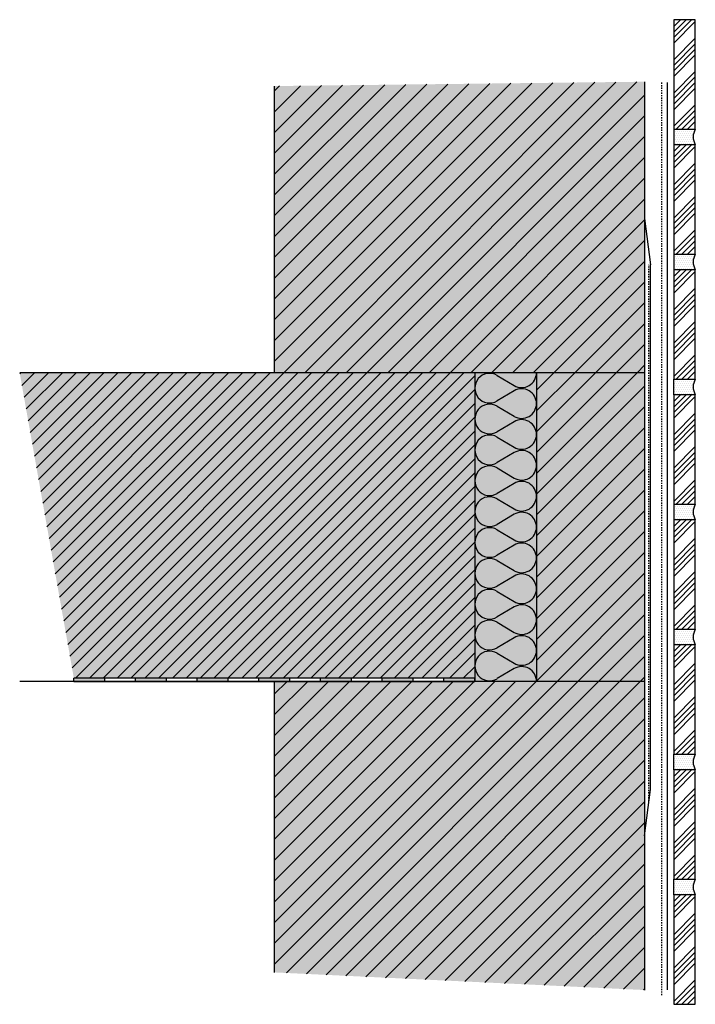
# Model space of a CAD drawing. Extents: x 152 to 4112, y -11579 to -5617.
import ezdxf

# ---------------------------------------------------------------- set-up
doc = ezdxf.new("R2010")
doc.units = 0
doc.header["$LTSCALE"] = 0.1
doc.linetypes.add('AUSGEZOGEN', pattern=[0])
doc.linetypes.add('MVS_STRICH', pattern=[48, 8, -8, 8, -8, 8, -8])
for name, color, linetype in [('Armierung', 6, 'CONTINUOUS'), ('BEMASSUNG', 1, 'AUSGEZOGEN'), ('DÄMMUNG', 1, 'CONTINUOUS'), ('SCHRAFFUR', 7, 'CONTINUOUS'), ('SICHTBARE', 7, 'CONTINUOUS')]:
    doc.layers.add(name, color=color, linetype=linetype)

# ---------------------------------------------------------------- blocks, each defined once
blk = doc.blocks.new('DAEMM')
at = {"layer": 'DÄMMUNG'}
for p, q in [((0.207, 0.362), (0.044, 0.638)), ((0.457, 0.638), (0.294, 0.362))]:
    blk.add_line(p, q, dxfattribs=at)
for centre, start, end in [((0.25, 0.76), 329.435, 210.565), ((0, 0.24), 270.0152, 30.5802), ((0.5, 0.24), 149.4198, 269.9848)]:
    blk.add_arc(centre, 0.24, start, end, dxfattribs=at)

msp = doc.modelspace()

# ---------------------------------------------------------------- hatches: boundary and pattern name
at = {"layer": 'SCHRAFFUR', "linetype": 'Continuous'}
h = msp.add_hatch(dxfattribs=at)
h.set_pattern_fill('ANSI34', color=3, scale=0.8, style=0)
h.set_pattern_definition([(45, (-1069.637, -5694.217), (-10.77631, 10.77631), []), (45, (-1066.045, -5694.217), (-10.77631, 10.77631), []), (45, (-1062.453, -5694.217), (-10.77631, 10.77631), []), (45, (-1058.86, -5694.217), (-10.77631, 10.77631), [])])
h.paths.add_polyline_path([(590.15, -5617.34), (576.15, -5617.34), (576.15, -5688.34), (590.15, -5688.34)])
h = msp.add_hatch(color=254, dxfattribs=at)
h.dxf.hatch_style = 1
h.paths.add_polyline_path([(557.14, -5846.09), (317.14, -5846.09), (317.14, -5660.34), (557.14, -5657.52)])
h = msp.add_hatch(dxfattribs=at)
h.set_pattern_fill('DOTS', color=140, scale=0.8, style=0)
h.set_pattern_definition([(0, (-1490.9053, -6125.4902), (0.635, 1.27), [0, -1.27])])
h.paths.add_polyline_path([(590.15, -5688.34), (576.15, -5688.34), (576.15, -5698.34), (590.15, -5698.34, -0.278669)])
h = msp.add_hatch(dxfattribs=at)
h.set_pattern_fill('ANSI34', color=3, scale=0.8, style=0)
h.set_pattern_definition([(45, (-1069.637, -5775.217), (-10.77631, 10.77631), []), (45, (-1066.045, -5775.217), (-10.77631, 10.77631), []), (45, (-1062.453, -5775.217), (-10.77631, 10.77631), []), (45, (-1058.86, -5775.217), (-10.77631, 10.77631), [])])
h.paths.add_polyline_path([(590.15, -5698.34), (576.15, -5698.34), (576.15, -5769.34), (590.15, -5769.34)])
h = msp.add_hatch(dxfattribs=at)
h.set_pattern_fill('DOTS', color=140, scale=0.8, style=0)
h.set_pattern_definition([(0, (-1490.9053, -6206.4902), (0.635, 1.27), [0, -1.27])])
h.paths.add_polyline_path([(590.15, -5769.34), (576.15, -5769.34), (576.15, -5779.34), (590.15, -5779.34, -0.278669)])
h = msp.add_hatch(dxfattribs=at)
h.set_pattern_fill('ANSI34', color=3, scale=0.8, style=0)
h.set_pattern_definition([(45, (-1069.637, -5856.217), (-10.77631, 10.77631), []), (45, (-1066.045, -5856.217), (-10.77631, 10.77631), []), (45, (-1062.453, -5856.217), (-10.77631, 10.77631), []), (45, (-1058.86, -5856.217), (-10.77631, 10.77631), [])])
h.paths.add_polyline_path([(590.15, -5779.34), (576.15, -5779.34), (576.15, -5850.34), (590.15, -5850.34)])
h = msp.add_hatch(color=254, dxfattribs=at)
h.dxf.hatch_style = 1
h.paths.add_polyline_path([(152, -5846.09), (447.14, -5846.09), (447.14, -6044.09), (187.14, -6044.09)])
h = msp.add_hatch(color=71, dxfattribs=at)
h.dxf.hatch_style = 1
h.paths.add_polyline_path([(447.14, -6046.09), (447.14, -5846.09), (487.14, -5846.09), (487.14, -6046.09)])
h = msp.add_hatch(dxfattribs=at)
h.set_pattern_fill('ANSI31', color=3, scale=3)
h.paths.add_polyline_path([(487.14, -5846.09), (557.14, -5846.09), (557.14, -6046.09), (487.14, -6046.09)])
h = msp.add_hatch(color=253, dxfattribs=at)
h.dxf.hatch_style = 1
h.paths.add_polyline_path([(487.14, -5846.09), (557.14, -5846.09), (557.14, -6046.09), (487.14, -6046.09)])
h = msp.add_hatch(dxfattribs=at)
h.set_pattern_fill('DOTS', color=140, scale=0.8, style=0)
h.set_pattern_definition([(0, (-1490.9053, -6287.4902), (0.635, 1.27), [0, -1.27])])
h.paths.add_polyline_path([(590.15, -5850.34), (576.15, -5850.34), (576.15, -5860.34), (590.15, -5860.34, -0.278669)])
h = msp.add_hatch(dxfattribs=at)
h.set_pattern_fill('ANSI34', color=3, scale=0.8, style=0)
h.set_pattern_definition([(45, (-1069.637, -5937.217), (-10.77631, 10.77631), []), (45, (-1066.045, -5937.217), (-10.77631, 10.77631), []), (45, (-1062.453, -5937.217), (-10.77631, 10.77631), []), (45, (-1058.86, -5937.217), (-10.77631, 10.77631), [])])
h.paths.add_polyline_path([(590.15, -5860.34), (576.15, -5860.34), (576.15, -5931.34), (590.15, -5931.34)])
h = msp.add_hatch(dxfattribs=at)
h.set_pattern_fill('DOTS', color=140, scale=0.8, style=0)
h.set_pattern_definition([(0, (-1490.9053, -6368.4902), (0.635, 1.27), [0, -1.27])])
h.paths.add_polyline_path([(590.15, -5931.34), (576.15, -5931.34), (576.15, -5941.34), (590.15, -5941.34, -0.278669)])
h = msp.add_hatch(dxfattribs=at)
h.set_pattern_fill('ANSI34', color=3, scale=0.8, style=0)
h.set_pattern_definition([(45, (-1069.637, -6018.217), (-10.77631, 10.77631), []), (45, (-1066.045, -6018.217), (-10.77631, 10.77631), []), (45, (-1062.453, -6018.217), (-10.77631, 10.77631), []), (45, (-1058.86, -6018.217), (-10.77631, 10.77631), [])])
h.paths.add_polyline_path([(590.15, -5941.34), (576.15, -5941.34), (576.15, -6012.34), (590.15, -6012.34)])
h = msp.add_hatch(dxfattribs=at)
h.set_pattern_fill('DOTS', color=140, scale=0.8, style=0)
h.set_pattern_definition([(0, (-1490.9053, -6449.4902), (0.635, 1.27), [0, -1.27])])
h.paths.add_polyline_path([(590.15, -6012.34), (576.15, -6012.34), (576.15, -6022.34), (590.15, -6022.34, -0.278669)])
h = msp.add_hatch(dxfattribs=at)
h.set_pattern_fill('ANSI34', color=3, scale=0.8, style=0)
h.set_pattern_definition([(45, (-1069.637, -6099.217), (-10.77631, 10.77631), []), (45, (-1066.045, -6099.217), (-10.77631, 10.77631), []), (45, (-1062.453, -6099.217), (-10.77631, 10.77631), []), (45, (-1058.86, -6099.217), (-10.77631, 10.77631), [])])
h.paths.add_polyline_path([(590.15, -6022.34), (576.15, -6022.34), (576.15, -6093.34), (590.15, -6093.34)])
h = msp.add_hatch(color=7, dxfattribs=at)
h.dxf.hatch_style = 1
h.paths.add_polyline_path([(207.14, -6044.09), (187.15, -6044.09), (187.15, -6046.09), (207.15, -6046.09)])
h = msp.add_hatch(color=7, dxfattribs=at)
h.dxf.hatch_style = 1
h.paths.add_polyline_path([(247.14, -6044.09), (227.15, -6044.09), (227.15, -6046.09), (247.15, -6046.09)])
h = msp.add_hatch(color=7, dxfattribs=at)
h.dxf.hatch_style = 1
h.paths.add_polyline_path([(287.14, -6044.09), (267.15, -6044.09), (267.15, -6046.09), (287.15, -6046.09)])
h = msp.add_hatch(color=7, dxfattribs=at)
h.dxf.hatch_style = 1
h.paths.add_polyline_path([(327.14, -6044.09), (307.15, -6044.09), (307.15, -6046.09), (327.15, -6046.09)])
h = msp.add_hatch(color=254, dxfattribs=at)
h.dxf.hatch_style = 1
h.paths.add_polyline_path([(317.14, -6046.09), (557.14, -6046.09), (557.14, -6246.09), (317.14, -6234.66)])
h = msp.add_hatch(color=7, dxfattribs=at)
h.dxf.hatch_style = 1
h.paths.add_polyline_path([(367.14, -6044.09), (347.15, -6044.09), (347.15, -6046.09), (367.15, -6046.09)])
h = msp.add_hatch(color=7, dxfattribs=at)
h.dxf.hatch_style = 1
h.paths.add_polyline_path([(407.14, -6044.09), (387.15, -6044.09), (387.15, -6046.09), (407.15, -6046.09)])
h = msp.add_hatch(color=7, dxfattribs=at)
h.dxf.hatch_style = 1
h.paths.add_polyline_path([(447.14, -6044.09), (427.14, -6044.09), (427.14, -6046.09), (447.14, -6046.09)])
h = msp.add_hatch(dxfattribs=at)
h.set_pattern_fill('DOTS', color=140, scale=0.8, style=0)
h.set_pattern_definition([(0, (-1490.9053, -6530.4902), (0.635, 1.27), [0, -1.27])])
h.paths.add_polyline_path([(590.15, -6093.34), (576.15, -6093.34), (576.15, -6103.34), (590.15, -6103.34, -0.278669)])
h = msp.add_hatch(dxfattribs=at)
h.set_pattern_fill('ANSI34', color=3, scale=0.8, style=0)
h.set_pattern_definition([(45, (-1069.637, -6180.217), (-10.77631, 10.77631), []), (45, (-1066.045, -6180.217), (-10.77631, 10.77631), []), (45, (-1062.453, -6180.217), (-10.77631, 10.77631), []), (45, (-1058.86, -6180.217), (-10.77631, 10.77631), [])])
h.paths.add_polyline_path([(590.15, -6103.34), (576.15, -6103.34), (576.15, -6174.34), (590.15, -6174.34)])
h = msp.add_hatch(dxfattribs=at)
h.set_pattern_fill('DOTS', color=140, scale=0.8, style=0)
h.set_pattern_definition([(0, (-1490.9053, -6611.4902), (0.635, 1.27), [0, -1.27])])
h.paths.add_polyline_path([(590.15, -6174.34), (576.15, -6174.34), (576.15, -6184.34), (590.15, -6184.34, -0.278669)])
h = msp.add_hatch(dxfattribs=at)
h.set_pattern_fill('ANSI34', color=3, scale=0.8, style=0)
h.set_pattern_definition([(45, (-1069.637, -6261.217), (-10.77631, 10.77631), []), (45, (-1066.045, -6261.217), (-10.77631, 10.77631), []), (45, (-1062.453, -6261.217), (-10.77631, 10.77631), []), (45, (-1058.86, -6261.217), (-10.77631, 10.77631), [])])
h.paths.add_polyline_path([(590.15, -6184.34), (576.15, -6184.34), (576.15, -6255.34), (590.15, -6255.34)])
at = {"layer": 'SICHTBARE', "linetype": 'Continuous'}
h = msp.add_hatch(dxfattribs=at)
h.set_pattern_fill('ANSI31', color=3, scale=3)
h.paths.add_polyline_path([(557.14, -5846.09), (317.14, -5846.09), (317.14, -5660.34), (557.14, -5657.52)])
h = msp.add_hatch(dxfattribs=at)
h.set_pattern_fill('ANSI31', color=3, scale=2)
h.paths.add_polyline_path([(152, -5846.09), (447.14, -5846.09), (447.14, -6044.09), (187.14, -6044.09)])
h = msp.add_hatch(dxfattribs=at)
h.set_pattern_fill('ANSI31', color=3, scale=3)
h.paths.add_polyline_path([(317.14, -6046.09), (557.14, -6046.09), (557.14, -6246.09), (317.14, -6234.66)])

# ---------------------------------------------------------------- linework, layer by layer
at = {"layer": 'Armierung', "lineweight": -3}
for p, q in [((572.15, -6246.05), (572.15, -5658.14)), ((561.15, -6116.09), (561.15, -5776.09))]:
    msp.add_line(p, q, dxfattribs=at)
at = {"layer": 'BEMASSUNG', "color": 4, "linetype": 'Continuous'}
for p, q in [((447.14, -5846.09), (447.14, -6046.09)), ((487.14, -5846.09), (487.14, -6046.09)), ((557.14, -5846.09), (557.14, -6046.09))]:
    msp.add_line(p, q, dxfattribs=at)
at = {"layer": 'SICHTBARE', "color": 4, "linetype": 'Continuous'}
for p, q in [((557.14, -5657.52), (557.14, -5846.09)), ((317.14, -5660.34), (317.14, -5846.09)), ((557.14, -5846.09), (152, -5846.09)), ((557.14, -6046.09), (152, -6046.09)), ((317.14, -6046.09), (317.14, -6234.66)), ((557.14, -6046.09), (557.14, -6246.09))]:
    msp.add_line(p, q, dxfattribs=at)
at = {"layer": 'SICHTBARE', "color": 6, "linetype": 'MVS_STRICH'}
for p, q in [((568.15, -5658.14), (568.15, -6249.4)), ((559.97, -6123.58), (559.97, -5776.09))]:
    msp.add_line(p, q, dxfattribs=at)
at = {"layer": 'SICHTBARE', "color": 7, "linetype": 'Continuous'}
for p, q in [((576.15, -5688.34), (576.15, -5698.34)), ((576.15, -5769.34), (576.15, -5779.34)), ((576.15, -5860.34), (576.15, -5850.34)), ((576.15, -5931.34), (576.15, -5941.34)), ((576.15, -6012.34), (576.15, -6022.34)), ((447.14, -6044.09), (187.14, -6044.09)), ((187.14, -6046.09), (187.14, -6044.09)), ((187.14, -6046.09), (447.14, -6046.09)), ((207.14, -6046.09), (207.14, -6044.09)), ((227.14, -6046.09), (227.14, -6044.09)), ((247.14, -6046.09), (247.14, -6044.09)), ((267.14, -6046.09), (267.14, -6044.09)), ((287.14, -6046.09), (287.14, -6044.09)), ((307.14, -6046.09), (307.14, -6044.09)), ((327.14, -6046.09), (327.14, -6044.09)), ((347.14, -6046.09), (347.14, -6044.09)), ((367.14, -6046.09), (367.14, -6044.09)), ((387.14, -6046.09), (387.14, -6044.09)), ((407.14, -6046.09), (407.14, -6044.09)), ((427.14, -6046.09), (427.14, -6044.09)), ((447.14, -6046.09), (447.14, -6044.09)), ((576.15, -6103.34), (576.15, -6093.34)), ((576.15, -6184.34), (576.15, -6174.34))]:
    msp.add_line(p, q, dxfattribs=at)
at = {"layer": 'SICHTBARE', "color": 6, "linetype": 'Continuous'}
for p, q in [((557.14, -5746.09), (561.15, -5776.09)), ((557.14, -6146.09), (561.15, -6116.09))]:
    msp.add_line(p, q, dxfattribs=at)
at = {"layer": 'SICHTBARE', "color": 7, "linetype": 'Continuous'}
for points in [[(576.15, -5688.34), (590.15, -5688.34), (590.15, -5617.34), (576.15, -5617.34)], [(576.15, -5769.34), (590.15, -5769.34), (590.15, -5698.34), (576.15, -5698.34)], [(576.15, -5850.34), (590.15, -5850.34), (590.15, -5779.34), (576.15, -5779.34)], [(576.15, -5931.34), (590.15, -5931.34), (590.15, -5860.34), (576.15, -5860.34)], [(576.15, -6012.34), (590.15, -6012.34), (590.15, -5941.34), (576.15, -5941.34)], [(576.15, -6093.34), (590.15, -6093.34), (590.15, -6022.34), (576.15, -6022.34)], [(576.15, -6174.34), (590.15, -6174.34), (590.15, -6103.34), (576.15, -6103.34)], [(576.15, -6255.34), (590.15, -6255.34), (590.15, -6184.34), (576.15, -6184.34)]]:
    msp.add_lwpolyline(points, close=True, dxfattribs=at)
for centre in [(598.43, -5693.34), (598.43, -5774.34), (598.43, -5855.34), (598.43, -5936.34), (598.43, -6017.34), (598.43, -6098.34), (598.43, -6179.34)]:
    msp.add_arc(centre, 9.67, 148.85697, 211.14303, dxfattribs=at)

# ---------------------------------------------------------------- block references
at = {"layer": 'SICHTBARE', "color": 6, "linetype": 'Continuous', "xscale": 40, "yscale": 40, "zscale": 40, "rotation": 90}
for p in [(487.14, -5866.09), (487.14, -5886.09), (487.14, -5906.09), (487.14, -5926.09), (487.14, -5946.09), (487.14, -5966.09), (487.14, -5986.09), (487.14, -6006.09), (487.14, -6026.09), (487.14, -6046.09)]:
    msp.add_blockref('DAEMM', p, dxfattribs=at)

doc.saveas('drawing.dxf')
